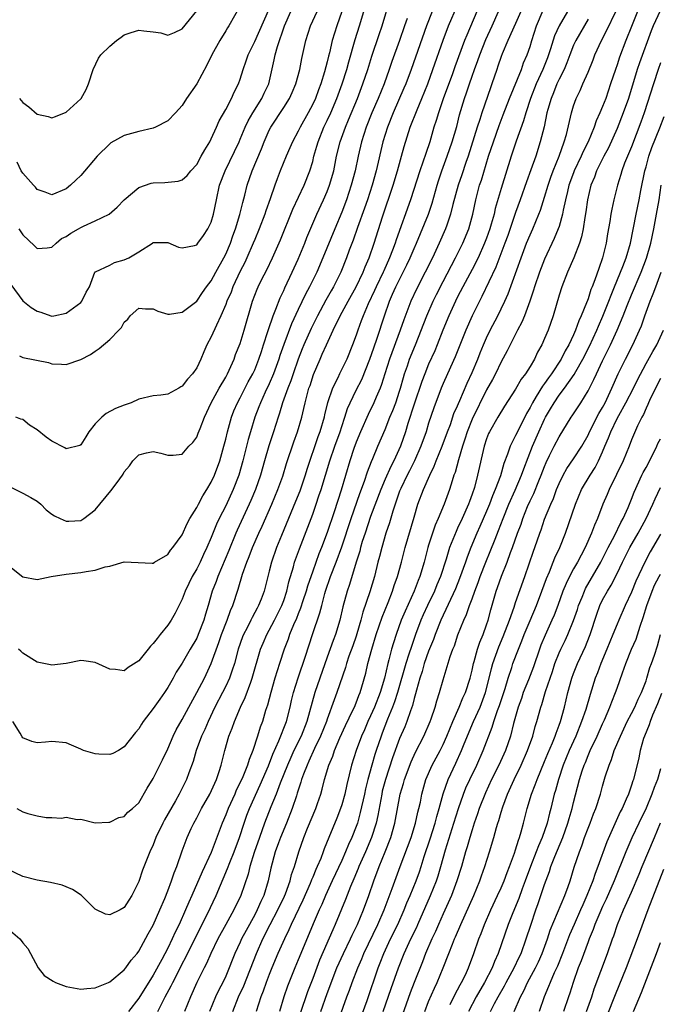
# Model space of a CAD drawing. Units: inches. Extents: x 2532000 to 2535000, y 1548000 to 1551000.
# Drawn here: x 2532987 to 2533075, y 1548928 to 1549064 of the extents above; entities that cross this region are included whole.
import ezdxf

# ---------------------------------------------------------------- set-up
doc = ezdxf.new("R2010")
doc.units = ezdxf.units.IN
doc.header["$MEASUREMENT"] = 0
doc.layers.add('LD25321548_2ft', color=43, linetype='Continuous')

msp = doc.modelspace()

# ---------------------------------------------------------------- linework, layer by layer
at = {"layer": 'LD25321548_2ft'}
for points, elevation in [([(2532985, 1548988.6), (2532987, 1548986.95), (2532989, 1548986.61), (2532990.9, 1548987), (2532993, 1548987.36), (2532995, 1548987.57), (2532995.73, 1548987.73), (2532997, 1548987.89), (2532998.37, 1548988.37), (2532999, 1548988.46), (2533001, 1548989.02), (2533004.84, 1548988.84), (2533005, 1548988.87), (2533005.19, 1548989), (2533007, 1548990.06), (2533007.37, 1548990.63), (2533007.69, 1548991), (2533009, 1548992.77), (2533009.67, 1548994.33), (2533010.05, 1548995), (2533011, 1548996.53), (2533011.23, 1548997), (2533011.85, 1548998.15), (2533012.4, 1548999), (2533013, 1549000.04), (2533013.44, 1549001), (2533014.17, 1549003), (2533014.75, 1549005), (2533015, 1549005.97), (2533015.24, 1549007), (2533015.81, 1549009), (2533016.14, 1549009.86), (2533016.63, 1549011), (2533017, 1549011.69), (2533018.11, 1549013.89), (2533018.74, 1549015), (2533019, 1549015.55), (2533019.59, 1549017), (2533019.92, 1549018.08), (2533020.23, 1549019), (2533020.81, 1549020.81), (2533020.89, 1549021.11), (2533021.54, 1549023), (2533021.93, 1549023.93), (2533022.51, 1549025.49), (2533023, 1549026.49), (2533023.15, 1549026.85), (2533024.17, 1549029), (2533025, 1549030.83), (2533025.9, 1549033), (2533026.21, 1549033.79), (2533027.58, 1549037), (2533028.5, 1549039), (2533029, 1549040.15), (2533029.33, 1549041), (2533029.9, 1549043), (2533030.3, 1549045), (2533030.78, 1549047), (2533031.51, 1549049), (2533031.96, 1549050.04), (2533033.17, 1549053), (2533033.94, 1549055), (2533034.61, 1549057), (2533035.17, 1549058.83), (2533036.18, 1549061.82), (2533036.6, 1549063), (2533037.61, 1549066.39)], 7592), ([(2532985, 1548938.39), (2532986.58, 1548937), (2532986.79, 1548936.79), (2532987, 1548936.48), (2532987.68, 1548935.68), (2532988.04, 1548935), (2532989.12, 1548933), (2532989.97, 1548931.97), (2532991.17, 1548931.17), (2532991.52, 1548931), (2532993, 1548930.46), (2532995, 1548930.09), (2532995.85, 1548930.15), (2532997, 1548930.26), (2532998.84, 1548931), (2532999, 1548931.08), (2533001, 1548932.73), (2533001.22, 1548933), (2533001.94, 1548934.06), (2533002.76, 1548935), (2533003, 1548935.3), (2533004.31, 1548937.69), (2533005, 1548938.9), (2533005.92, 1548941), (2533006.59, 1548942.59), (2533007, 1548943.63), (2533007.51, 1548945), (2533007.87, 1548946.13), (2533008.24, 1548947), (2533009, 1548949.15), (2533009.67, 1548951), (2533010.22, 1548952.22), (2533010.58, 1548953), (2533011, 1548953.73), (2533011.44, 1548954.56), (2533011.66, 1548955), (2533012.79, 1548957), (2533013.71, 1548959), (2533014.09, 1548960.09), (2533014.37, 1548961), (2533014.87, 1548963), (2533015.45, 1548965), (2533015.9, 1548966.1), (2533016.19, 1548967), (2533017.03, 1548969), (2533017.69, 1548970.31), (2533018.45, 1548972.45), (2533018.67, 1548973), (2533019.82, 1548977), (2533020.16, 1548977.84), (2533020.66, 1548979), (2533021, 1548979.61), (2533021.72, 1548981), (2533022.73, 1548983), (2533023, 1548983.7), (2533023.45, 1548985), (2533023.72, 1548986.28), (2533024.35, 1548988.35), (2533024.51, 1548989), (2533024.63, 1548989.37), (2533025.16, 1548990.84), (2533027, 1548995.62), (2533027.49, 1548997), (2533027.87, 1548998.13), (2533028.15, 1548999), (2533029.37, 1549003), (2533030.06, 1549005), (2533030.77, 1549007), (2533031, 1549007.72), (2533031.43, 1549009), (2533031.81, 1549010.19), (2533032.16, 1549011), (2533033, 1549012.71), (2533033.77, 1549014.22), (2533034.87, 1549017), (2533035.42, 1549018.58), (2533035.91, 1549019.91), (2533036.9, 1549023), (2533037.58, 1549025), (2533038.03, 1549025.97), (2533038.47, 1549027), (2533039.99, 1549030.01), (2533040.46, 1549031), (2533041, 1549032.29), (2533041.32, 1549033), (2533042.97, 1549037.03), (2533043.48, 1549038.52), (2533044.17, 1549041), (2533044.36, 1549041.64), (2533044.83, 1549043), (2533045.58, 1549045), (2533046.26, 1549047), (2533046.87, 1549049.13), (2533047.28, 1549050.72), (2533047.97, 1549053), (2533048.24, 1549053.76), (2533048.63, 1549055), (2533049, 1549056.06), (2533049.33, 1549057), (2533049.79, 1549058.21), (2533050.05, 1549059), (2533050.89, 1549061.11), (2533051.76, 1549063), (2533052.66, 1549065)], 7602), ([(2533049.65, 1549065), (2533048.26, 1549061.74), (2533047.97, 1549061), (2533046.63, 1549057.37), (2533046.23, 1549056.23), (2533045.07, 1549053.07), (2533044.36, 1549051), (2533044.06, 1549049.94), (2533043.74, 1549049), (2533043.15, 1549047), (2533042.6, 1549045.4), (2533042.21, 1549044.21), (2533041.78, 1549043), (2533040.5, 1549039), (2533038.53, 1549033.47), (2533038.39, 1549033), (2533038.03, 1549032.03), (2533037.62, 1549031), (2533036.8, 1549029.2), (2533036.72, 1549029), (2533035.74, 1549027), (2533035.52, 1549026.48), (2533034.64, 1549024.64), (2533033.95, 1549023), (2533033.71, 1549022.29), (2533033.22, 1549021), (2533033, 1549020.34), (2533032.5, 1549019), (2533031.69, 1549017), (2533030.7, 1549015), (2533030.45, 1549014.45), (2533029.72, 1549013), (2533029.06, 1549011), (2533028.64, 1549009.36), (2533028.57, 1549009), (2533027.99, 1549007), (2533027.72, 1549006.28), (2533026.21, 1549001.78), (2533025.97, 1549001), (2533025.21, 1548998.79), (2533024.64, 1548997.36), (2533022.68, 1548992.68), (2533021.99, 1548991), (2533021.3, 1548989), (2533021, 1548987.75), (2533020.31, 1548985), (2533019.88, 1548983.88), (2533019.52, 1548983), (2533019.33, 1548982.67), (2533019, 1548982.04), (2533018.63, 1548981.37), (2533018.47, 1548981), (2533017.95, 1548979.95), (2533017.46, 1548979), (2533017.33, 1548978.67), (2533016.74, 1548977), (2533016.19, 1548975), (2533015.91, 1548974.09), (2533015.52, 1548973), (2533015, 1548971.89), (2533014.55, 1548971), (2533013.51, 1548969), (2533012.56, 1548967), (2533012.1, 1548965.9), (2533011.68, 1548965), (2533010.94, 1548963), (2533010.5, 1548961.5), (2533009.92, 1548959.92), (2533009.61, 1548959), (2533008.59, 1548957), (2533008.08, 1548956.08), (2533006.55, 1548953.45), (2533006.32, 1548953), (2533005.37, 1548951), (2533005, 1548949.98), (2533004.54, 1548949), (2533003.53, 1548946.47), (2533003, 1548944.91), (2533002.04, 1548943), (2533001.63, 1548942.37), (2533001, 1548941.32), (2533000.42, 1548941), (2532999, 1548940.34), (2532998.43, 1548940.43), (2532997, 1548941.1), (2532995.06, 1548943.06), (2532993.84, 1548943.84), (2532993, 1548944.21), (2532992.41, 1548944.41), (2532990.8, 1548944.8), (2532989, 1548945.1), (2532987, 1548945.61), (2532985, 1548946.59)], 7600), ([(2532985.33, 1549027.33), (2532987, 1549025.04), (2532988.16, 1549024.16), (2532989, 1549023.61), (2532989.49, 1549023.49), (2532990.85, 1549023), (2532991, 1549022.96), (2532991.29, 1549023), (2532993, 1549023.35), (2532995, 1549024.85), (2532995.14, 1549025), (2532995.73, 1549026.27), (2532996.21, 1549027), (2532996.96, 1549029), (2532997, 1549029.04), (2532997.05, 1549029.05), (2532999, 1549029.97), (2532999.65, 1549030.35), (2533001, 1549030.7), (2533001.65, 1549031), (2533003, 1549031.8), (2533004.89, 1549033), (2533005, 1549033.09), (2533007, 1549033.1), (2533008.48, 1549032.48), (2533009, 1549032.38), (2533010.71, 1549032.71), (2533011, 1549032.8), (2533011.17, 1549033), (2533011.93, 1549034.07), (2533012.55, 1549035), (2533013, 1549035.93), (2533013.3, 1549037), (2533013.71, 1549039), (2533014.16, 1549041), (2533014.91, 1549043), (2533016.84, 1549047), (2533017, 1549047.35), (2533017.69, 1549049), (2533018.1, 1549049.9), (2533018.72, 1549051), (2533019.98, 1549053), (2533020.3, 1549053.7), (2533020.93, 1549055), (2533021.7, 1549058.3), (2533021.82, 1549059), (2533022.14, 1549060.14), (2533023.12, 1549063), (2533024, 1549065)], 7584), ([(2532985.35, 1548999.35), (2532987, 1548998.53), (2532988.1, 1548997.9), (2532989, 1548997.4), (2532989.48, 1548997), (2532990.23, 1548996.23), (2532991, 1548995.64), (2532991.39, 1548995.39), (2532992.14, 1548995), (2532993, 1548994.63), (2532993.36, 1548994.64), (2532995, 1548994.76), (2532995.16, 1548994.84), (2532995.43, 1548995), (2532997, 1548996.22), (2532999.16, 1548998.84), (2533000, 1549000), (2533000.75, 1549001), (2533000.85, 1549001.15), (2533001, 1549001.48), (2533001.7, 1549002.3), (2533002.2, 1549003), (2533003, 1549003.81), (2533004.07, 1549004.07), (2533005, 1549004.27), (2533006.03, 1549004.03), (2533007, 1549003.75), (2533007.76, 1549003.76), (2533009, 1549003.88), (2533009.91, 1549005), (2533010.47, 1549005.53), (2533011, 1549006.24), (2533011.22, 1549006.78), (2533011.46, 1549007.46), (2533012.05, 1549009), (2533012.99, 1549011), (2533014.11, 1549013), (2533015, 1549014.54), (2533015.25, 1549015), (2533015.48, 1549015.48), (2533016.15, 1549017), (2533016.37, 1549017.63), (2533017, 1549019.18), (2533017.55, 1549021), (2533018.7, 1549025), (2533019.33, 1549026.67), (2533019.47, 1549027), (2533019.94, 1549027.94), (2533020.66, 1549029.34), (2533021.45, 1549031), (2533022.54, 1549033.46), (2533024.28, 1549037.72), (2533025.82, 1549041), (2533026.61, 1549043), (2533027, 1549044.29), (2533027.17, 1549045), (2533027.59, 1549046.41), (2533027.74, 1549047), (2533028.55, 1549049), (2533029, 1549049.92), (2533029.49, 1549051), (2533030.33, 1549053), (2533031.08, 1549055), (2533031.72, 1549057), (2533031.98, 1549058.02), (2533032.87, 1549061.13), (2533033.46, 1549063), (2533034.05, 1549065)], 7590), ([(2533043.48, 1549065), (2533042.7, 1549063), (2533040.58, 1549057), (2533039.84, 1549055), (2533039.6, 1549054.4), (2533038.11, 1549051), (2533037.31, 1549049), (2533036.69, 1549047), (2533035.76, 1549043), (2533035.2, 1549041), (2533034.55, 1549039), (2533034.15, 1549037.85), (2533033.19, 1549035.19), (2533032.57, 1549033.43), (2533032.04, 1549032.04), (2533031.67, 1549031), (2533030.89, 1549029), (2533029.88, 1549027), (2533029.55, 1549026.45), (2533028.83, 1549025.17), (2533027.65, 1549023), (2533026.77, 1549021.23), (2533025.77, 1549019), (2533025.55, 1549018.45), (2533024.98, 1549017.02), (2533024.29, 1549015), (2533023.98, 1549014.02), (2533023.55, 1549013), (2533022.84, 1549011), (2533022.44, 1549009.56), (2533022.23, 1549009), (2533021.61, 1549007), (2533020.94, 1549005.06), (2533020.35, 1549003), (2533019.8, 1549001), (2533019.1, 1548999), (2533018.48, 1548997.52), (2533018.25, 1548997), (2533016.58, 1548993.42), (2533016.39, 1548993), (2533015.41, 1548990.59), (2533013.89, 1548987), (2533013.67, 1548986.33), (2533013.15, 1548985), (2533012.56, 1548983), (2533012.19, 1548981.81), (2533011.97, 1548981), (2533011.22, 1548979), (2533011, 1548978.51), (2533010.1, 1548977), (2533009, 1548975.08), (2533008.18, 1548973.82), (2533007.73, 1548973), (2533007, 1548971.72), (2533006.54, 1548971), (2533005.89, 1548970.11), (2533005, 1548968.78), (2533003.62, 1548967), (2533003.37, 1548966.63), (2533003, 1548966), (2533002.53, 1548965.47), (2533001, 1548963.5), (2533000.2, 1548963), (2532999.41, 1548962.59), (2532999, 1548962.45), (2532997.5, 1548962.5), (2532997, 1548962.55), (2532995.37, 1548963), (2532995, 1548963.18), (2532993.72, 1548963.72), (2532993, 1548964.07), (2532991, 1548964.25), (2532990.15, 1548964.15), (2532989, 1548964.05), (2532988.23, 1548964.23), (2532987, 1548964.77), (2532986.89, 1548964.89), (2532986.62, 1548965.38), (2532985.63, 1548967)], 7596), ([(2533031.02, 1549065), (2533030.31, 1549063), (2533029.7, 1549061), (2533029.3, 1549059.3), (2533029.17, 1549058.83), (2533029, 1549058.06), (2533028.64, 1549056.64), (2533028.13, 1549055), (2533027.81, 1549054.19), (2533027.37, 1549053), (2533027, 1549052.19), (2533026.37, 1549051), (2533025.25, 1549049), (2533025, 1549048.47), (2533024.2, 1549047), (2533023.85, 1549046.15), (2533023.32, 1549045), (2533022.51, 1549043), (2533022.09, 1549041.91), (2533021.76, 1549041), (2533021.12, 1549039.12), (2533020.53, 1549037.47), (2533020.39, 1549037), (2533019.62, 1549035), (2533019, 1549033.53), (2533018.79, 1549033), (2533017.93, 1549031), (2533017.64, 1549030.36), (2533017, 1549029.15), (2533015.98, 1549027), (2533015.73, 1549026.27), (2533015.16, 1549025), (2533015, 1549024.55), (2533014.34, 1549023), (2533013.71, 1549021.71), (2533013, 1549020.1), (2533012.41, 1549019), (2533011.98, 1549018.02), (2533011.56, 1549017), (2533011, 1549015.82), (2533010.43, 1549015), (2533009.74, 1549014.26), (2533009, 1549013.27), (2533008.82, 1549013.18), (2533008.51, 1549013), (2533007, 1549012.19), (2533006.05, 1549012.05), (2533005, 1549011.94), (2533003, 1549011.48), (2533001.97, 1549011), (2533001, 1549010.68), (2532999.81, 1549010.19), (2532998.49, 1549009.51), (2532997.92, 1549009), (2532997, 1549008.08), (2532996.12, 1549007), (2532995.71, 1549006.29), (2532995, 1549005.18), (2532994.89, 1549005.11), (2532993, 1549004.65), (2532992.79, 1549004.79), (2532991, 1549005.69), (2532990.23, 1549006.23), (2532989, 1549007.27), (2532987.92, 1549007.92), (2532987, 1549008.68), (2532986.74, 1549008.74), (2532986.02, 1549009)], 7588), ([(2532986.17, 1548955), (2532987, 1548954.54), (2532987.7, 1548954.3), (2532989, 1548953.97), (2532990.24, 1548953.76), (2532991, 1548953.78), (2532992.35, 1548953.65), (2532993, 1548953.79), (2532994.5, 1548953.5), (2532995, 1548953.53), (2532997, 1548953.03), (2532998.87, 1548953.13), (2532999, 1548953.1), (2533000.23, 1548953.77), (2533001, 1548953.9), (2533001.51, 1548954.49), (2533002.13, 1548955), (2533003, 1548955.8), (2533004.18, 1548957.82), (2533005, 1548959.16), (2533006.28, 1548961.72), (2533007, 1548963.25), (2533007.74, 1548965), (2533008.16, 1548965.84), (2533009, 1548967.29), (2533009.91, 1548969), (2533011, 1548970.99), (2533012.05, 1548973), (2533013, 1548975), (2533014.07, 1548977.93), (2533014.44, 1548979), (2533015.22, 1548981), (2533015.67, 1548982.33), (2533015.98, 1548983), (2533016.71, 1548985.29), (2533017.32, 1548987.33), (2533017.93, 1548989), (2533018.24, 1548989.76), (2533018.69, 1548991), (2533019.56, 1548993), (2533020.02, 1548993.98), (2533021.35, 1548997), (2533022.19, 1548999), (2533022.87, 1549000.87), (2533023.41, 1549002.59), (2533024.42, 1549005.58), (2533024.92, 1549007), (2533025.48, 1549009), (2533025.78, 1549010.22), (2533025.95, 1549011), (2533026.28, 1549012.28), (2533026.49, 1549013), (2533026.63, 1549013.37), (2533027.11, 1549014.89), (2533028.01, 1549017), (2533028.33, 1549017.68), (2533028.89, 1549019), (2533029.84, 1549021), (2533030.8, 1549023), (2533031.88, 1549025), (2533033, 1549027), (2533033.95, 1549029), (2533034.23, 1549029.77), (2533034.78, 1549031), (2533035.47, 1549033), (2533036.63, 1549036.63), (2533038.1, 1549041), (2533038.71, 1549043), (2533039.27, 1549045), (2533039.64, 1549046.36), (2533040.47, 1549049), (2533041.4, 1549051.4), (2533042.08, 1549053), (2533042.88, 1549055), (2533043.59, 1549057), (2533044.99, 1549061.01), (2533045.75, 1549063), (2533047, 1549065.88)], 7598), ([(2533017, 1549065.75), (2533015.42, 1549063), (2533015.25, 1549062.75), (2533015, 1549062.3), (2533014.19, 1549061), (2533013.07, 1549059), (2533012.41, 1549057.59), (2533011, 1549055.02), (2533009.58, 1549053), (2533009, 1549052.03), (2533008.06, 1549051), (2533007, 1549049.9), (2533005.33, 1549049), (2533005, 1549048.87), (2533003, 1549048.44), (2533001, 1549047.89), (2532999.16, 1549046.84), (2532999, 1549046.73), (2532997.24, 1549045), (2532995, 1549042.35), (2532994.3, 1549041.7), (2532993.58, 1549041), (2532993, 1549040.51), (2532991, 1549039.69), (2532990.07, 1549040.07), (2532989, 1549040.4), (2532988.73, 1549040.73), (2532988.46, 1549041), (2532987, 1549042.68), (2532986.78, 1549043), (2532986.2, 1549044.2)], 7580), ([(2532986.43, 1549035), (2532987, 1549034.18), (2532988.63, 1549032.63), (2532989, 1549032.3), (2532990.37, 1549032.37), (2532991, 1549032.45), (2532991.59, 1549033), (2532992.36, 1549033.64), (2532993, 1549033.94), (2532993.61, 1549034.39), (2532994.7, 1549035), (2532995, 1549035.19), (2532995.37, 1549035.37), (2532997, 1549036.08), (2532998.92, 1549037), (2533000.02, 1549037.98), (2533001, 1549039), (2533003, 1549040.71), (2533004.7, 1549041.3), (2533005, 1549041.35), (2533006.6, 1549041.4), (2533008.43, 1549041.57), (2533009, 1549041.77), (2533009.66, 1549042.34), (2533010.18, 1549043), (2533011, 1549043.89), (2533011.63, 1549045), (2533012.1, 1549045.9), (2533012.79, 1549047), (2533013, 1549047.4), (2533013.74, 1549049), (2533014.11, 1549049.89), (2533015, 1549051.47), (2533015.79, 1549053), (2533016.16, 1549053.84), (2533016.76, 1549055), (2533017, 1549055.64), (2533017.43, 1549057), (2533017.84, 1549058.16), (2533018.11, 1549059), (2533019, 1549060.84), (2533020.89, 1549065.11)], 7582), ([(2532986.53, 1549053), (2532987, 1549052.44), (2532987.85, 1549051.85), (2532989, 1549050.8), (2532990.5, 1549050.5), (2532991, 1549050.33), (2532991.5, 1549050.5), (2532993, 1549051.11), (2532995, 1549052.91), (2532995.07, 1549053), (2532995.76, 1549054.24), (2532996.06, 1549055), (2532996.7, 1549057), (2532997.46, 1549058.54), (2532997.75, 1549059), (2532999, 1549060.22), (2532999.91, 1549061), (2533000.55, 1549061.45), (2533001, 1549061.75), (2533001.93, 1549062.07), (2533003, 1549062.42), (2533003.7, 1549062.3), (2533005, 1549062.17), (2533006.03, 1549062.03), (2533007, 1549061.73), (2533007.92, 1549062.08), (2533009, 1549062.58), (2533011, 1549065.06)], 7578), ([(2532986.54, 1549017.46), (2532987, 1549017.25), (2532990.53, 1549016.53), (2532991, 1549016.38), (2532992.34, 1549016.34), (2532993, 1549016.28), (2532995, 1549016.98), (2532996.33, 1549017.67), (2532997, 1549018.13), (2532997.54, 1549018.46), (2532999, 1549019.71), (2533000.24, 1549021), (2533000.61, 1549021.39), (2533001, 1549022.1), (2533001.47, 1549022.53), (2533001.83, 1549023), (2533003, 1549024.03), (2533003.95, 1549023.95), (2533005, 1549023.94), (2533005.64, 1549023.64), (2533007, 1549023.24), (2533007.24, 1549023.24), (2533009, 1549023.48), (2533011, 1549025.03), (2533011.78, 1549026.22), (2533012.35, 1549027), (2533013, 1549027.84), (2533013.63, 1549029), (2533014.76, 1549031), (2533015, 1549031.49), (2533015.64, 1549033), (2533015.98, 1549034.02), (2533016.36, 1549035), (2533016.97, 1549036.97), (2533017.35, 1549038.65), (2533017.63, 1549039.63), (2533017.96, 1549041), (2533018.65, 1549043), (2533019.95, 1549046.05), (2533020.31, 1549047), (2533021, 1549048.59), (2533021.21, 1549049), (2533023, 1549051.74), (2533023.8, 1549053), (2533024.18, 1549053.82), (2533024.68, 1549055), (2533025.21, 1549057), (2533025.48, 1549058.52), (2533026.06, 1549061), (2533026.72, 1549063), (2533027.64, 1549065)], 7586), ([(2533055.7, 1549065), (2533055, 1549063.35), (2533053.95, 1549061), (2533053.15, 1549059.15), (2533053, 1549058.76), (2533052.57, 1549057.43), (2533052.41, 1549057), (2533051.73, 1549055), (2533051.53, 1549054.47), (2533050.36, 1549051), (2533050.08, 1549050.08), (2533049.71, 1549049), (2533048.45, 1549045), (2533048.14, 1549044.14), (2533047.56, 1549042.44), (2533047.06, 1549041), (2533046.36, 1549038.36), (2533046.04, 1549037), (2533045.51, 1549035.51), (2533045.35, 1549035), (2533044.47, 1549033), (2533043.53, 1549031), (2533042.54, 1549029), (2533041.33, 1549026.67), (2533040.53, 1549025), (2533039.57, 1549022.43), (2533039.09, 1549021), (2533037.58, 1549017), (2533036.94, 1549015), (2533036.51, 1549013.49), (2533036.32, 1549013), (2533035.78, 1549011.78), (2533035.46, 1549011), (2533034.64, 1549009.36), (2533033.6, 1549007), (2533033, 1549005.55), (2533032.69, 1549004.69), (2533032.13, 1549003), (2533030.91, 1548998.91), (2533029.96, 1548995.96), (2533029, 1548993.09), (2533028.21, 1548991), (2533027.86, 1548990.14), (2533027, 1548987.76), (2533026.3, 1548985.7), (2533026.11, 1548985), (2533025.65, 1548983.65), (2533025.34, 1548982.66), (2533025, 1548981.86), (2533024.76, 1548981.24), (2533024.36, 1548980.36), (2533023.82, 1548979), (2533023.62, 1548978.38), (2533023.06, 1548977), (2533022.42, 1548975), (2533021.8, 1548973), (2533021.21, 1548971), (2533020.76, 1548969.24), (2533020.51, 1548968.51), (2533020.06, 1548967), (2533019.76, 1548966.24), (2533019.4, 1548965), (2533018.75, 1548963), (2533018.22, 1548961.78), (2533018.01, 1548961), (2533017.36, 1548959.36), (2533017, 1548958.57), (2533016.46, 1548957.54), (2533016.24, 1548957), (2533015.32, 1548955), (2533015, 1548954.14), (2533014.51, 1548953), (2533014.25, 1548952.25), (2533013, 1548948.95), (2533011.73, 1548946.27), (2533010.31, 1548943), (2533009.9, 1548942.1), (2533009.46, 1548941), (2533008.56, 1548939), (2533008.04, 1548937.96), (2533007.62, 1548937), (2533007, 1548935.75), (2533006.18, 1548934.18), (2533005, 1548932.01), (2533003, 1548928.85), (2533001.6, 1548927)], 7604), ([(2533005.64, 1548927), (2533006.28, 1548928.28), (2533006.66, 1548929), (2533007.49, 1548930.51), (2533007.72, 1548931), (2533008.42, 1548932.42), (2533009, 1548933.56), (2533009.5, 1548934.5), (2533009.74, 1548935), (2533012.47, 1548940.47), (2533013.66, 1548943), (2533015.26, 1548946.74), (2533015.57, 1548947.57), (2533016.15, 1548949), (2533016.9, 1548951), (2533017.55, 1548953), (2533017.93, 1548954.07), (2533018.29, 1548955), (2533019.75, 1548958.25), (2533020.91, 1548960.91), (2533021.52, 1548962.48), (2533022.33, 1548964.33), (2533023.37, 1548967), (2533023.89, 1548969), (2533024.08, 1548969.92), (2533024.34, 1548971), (2533024.98, 1548973.02), (2533026.01, 1548976.01), (2533026.98, 1548979), (2533028, 1548982), (2533028.24, 1548983), (2533028.68, 1548984.68), (2533028.78, 1548985), (2533029.46, 1548987), (2533030.22, 1548989), (2533031, 1548991.11), (2533032.29, 1548995), (2533033.52, 1548998.48), (2533034.16, 1549000.16), (2533034.56, 1549001.44), (2533035.1, 1549002.9), (2533035.29, 1549003.29), (2533035.99, 1549005), (2533037, 1549007.31), (2533037.66, 1549009), (2533038.06, 1549009.94), (2533038.46, 1549011), (2533039, 1549012.6), (2533039.13, 1549013), (2533039.51, 1549014.49), (2533039.68, 1549015), (2533040.07, 1549016.07), (2533040.37, 1549017), (2533041.19, 1549019), (2533042.74, 1549023), (2533043.63, 1549025), (2533044.08, 1549025.92), (2533045, 1549027.74), (2533046.71, 1549031), (2533047.71, 1549033), (2533048.53, 1549035), (2533049.1, 1549037), (2533049.52, 1549039), (2533050.04, 1549041), (2533050.29, 1549041.71), (2533051.28, 1549045), (2533051.93, 1549047), (2533052.73, 1549049.27), (2533053.29, 1549050.71), (2533054.16, 1549053), (2533055.8, 1549057), (2533056.11, 1549057.89), (2533056.6, 1549059), (2533057, 1549060.17), (2533057.25, 1549061), (2533057.9, 1549063), (2533058.81, 1549065.19)], 7606), ([(2533062.17, 1549065), (2533061.02, 1549063), (2533060.39, 1549061.61), (2533059.83, 1549059.83), (2533059.55, 1549059), (2533059.4, 1549058.6), (2533058.76, 1549057), (2533057.86, 1549055), (2533057.06, 1549053), (2533056.39, 1549051), (2533056.09, 1549049.91), (2533055.09, 1549047.09), (2533054.39, 1549045), (2533053, 1549040.58), (2533052.2, 1549037.8), (2533052.02, 1549037), (2533051.65, 1549035.65), (2533051.45, 1549035), (2533051, 1549033.72), (2533050.73, 1549033), (2533049.83, 1549031), (2533049, 1549029.39), (2533047.7, 1549027), (2533047, 1549025.63), (2533046.69, 1549025), (2533045.78, 1549023), (2533044.97, 1549021.03), (2533044.19, 1549019), (2533043.84, 1549018.16), (2533043, 1549016.3), (2533042.46, 1549015), (2533042.06, 1549013.94), (2533041, 1549010.8), (2533040.15, 1549008.15), (2533039.81, 1549007), (2533039.14, 1549005), (2533038.21, 1549003), (2533037.79, 1549002.21), (2533037, 1549000.45), (2533036.4, 1548999), (2533035, 1548995.28), (2533034.22, 1548993), (2533033.85, 1548991.85), (2533033.6, 1548991), (2533033.49, 1548990.51), (2533033.01, 1548989), (2533032.07, 1548985.93), (2533031.74, 1548985), (2533031.17, 1548982.83), (2533030.76, 1548981), (2533030.15, 1548979), (2533029.83, 1548978.17), (2533029, 1548975.88), (2533027.98, 1548973), (2533027.29, 1548971), (2533026.19, 1548967), (2533025.39, 1548965), (2533024.42, 1548963), (2533023.97, 1548962.03), (2533023.52, 1548961), (2533022.51, 1548958.51), (2533021.95, 1548957), (2533021.22, 1548955.22), (2533020.36, 1548953), (2533019.64, 1548951), (2533018.93, 1548948.93), (2533018.33, 1548947), (2533018.08, 1548945.92), (2533017.09, 1548943), (2533016.13, 1548941), (2533015, 1548939.01), (2533013.93, 1548937), (2533012.96, 1548935), (2533012.37, 1548933.63), (2533012.03, 1548933), (2533011.03, 1548930.97), (2533010.12, 1548929), (2533009.31, 1548927)], 7608), ([(2533015.97, 1548927), (2533016.78, 1548929), (2533017.49, 1548930.51), (2533019.26, 1548935), (2533020.13, 1548937), (2533021.12, 1548939), (2533022.18, 1548941), (2533023.09, 1548942.91), (2533023.23, 1548943.23), (2533023.88, 1548945), (2533024.09, 1548945.91), (2533024.49, 1548947), (2533025.08, 1548949), (2533025.77, 1548951), (2533026.3, 1548952.3), (2533027.45, 1548955), (2533027.68, 1548955.68), (2533028.13, 1548957), (2533028.32, 1548957.68), (2533028.64, 1548959), (2533029.23, 1548961), (2533029.76, 1548962.24), (2533030, 1548963), (2533030.75, 1548964.75), (2533031.54, 1548966.46), (2533032.56, 1548968.56), (2533032.76, 1548969), (2533033, 1548969.57), (2533033.39, 1548970.61), (2533033.56, 1548971), (2533033.79, 1548971.79), (2533034.32, 1548973.68), (2533034.63, 1548975), (2533035.18, 1548977), (2533035.78, 1548979), (2533036.19, 1548980.19), (2533036.58, 1548981.42), (2533037.41, 1548983.41), (2533038.02, 1548985), (2533038.24, 1548985.76), (2533038.69, 1548987), (2533039.25, 1548989), (2533039.78, 1548991), (2533041, 1548995.22), (2533041.53, 1548997), (2533042.3, 1548999), (2533043.18, 1549001), (2533043.77, 1549002.23), (2533044.06, 1549003), (2533044.89, 1549005), (2533045.61, 1549007), (2533046, 1549008), (2533046.5, 1549009.5), (2533047, 1549010.58), (2533047.12, 1549010.88), (2533047.32, 1549011.32), (2533048.31, 1549013.69), (2533049, 1549015.17), (2533049.78, 1549017), (2533050.12, 1549017.88), (2533050.58, 1549019), (2533051, 1549019.94), (2533051.5, 1549021), (2533052.53, 1549023), (2533053, 1549023.95), (2533053.51, 1549025), (2533053.97, 1549026.03), (2533055.77, 1549031), (2533056.52, 1549033), (2533057, 1549034.18), (2533057.37, 1549035), (2533058.21, 1549037), (2533058.43, 1549037.57), (2533059, 1549039.36), (2533059.48, 1549041), (2533059.87, 1549042.13), (2533060.2, 1549043), (2533061.02, 1549045.02), (2533061.71, 1549047), (2533062.01, 1549048.01), (2533062.72, 1549051), (2533063, 1549051.97), (2533063.35, 1549053), (2533063.9, 1549054.1), (2533064.28, 1549055), (2533065, 1549056.6), (2533065.7, 1549058.3), (2533065.95, 1549059), (2533066.84, 1549061), (2533067.6, 1549062.4), (2533068.84, 1549065)], 7612), ([(2533071.83, 1549065), (2533071, 1549062.91), (2533070.22, 1549061), (2533069.33, 1549058.67), (2533069, 1549057.64), (2533068.77, 1549057), (2533068.11, 1549055), (2533067.43, 1549053), (2533067, 1549051.87), (2533066.63, 1549051), (2533066.12, 1549049.88), (2533065.84, 1549049), (2533065.02, 1549047.02), (2533064.32, 1549045.68), (2533064.05, 1549045), (2533063.1, 1549043), (2533063, 1549042.74), (2533062.36, 1549041), (2533062.15, 1549040.15), (2533061.89, 1549039), (2533061.58, 1549037.58), (2533061.49, 1549037), (2533061, 1549035.32), (2533060.89, 1549035), (2533060.34, 1549033.66), (2533059, 1549030.83), (2533058.3, 1549029), (2533057.61, 1549027), (2533057.48, 1549026.52), (2533056.97, 1549025.03), (2533056.22, 1549023), (2533055.87, 1549022.13), (2533055.25, 1549021), (2533054.23, 1549019), (2533053.83, 1549018.17), (2533053, 1549016.64), (2533052.23, 1549015), (2533051.8, 1549014.2), (2533051, 1549012.77), (2533049, 1549008.75), (2533048.3, 1549007), (2533048.01, 1549005.99), (2533047.66, 1549005), (2533047.11, 1549003.11), (2533046.64, 1549001.36), (2533046.5, 1549001), (2533046.24, 1549000.24), (2533045.88, 1548999), (2533045.16, 1548997), (2533044.33, 1548995), (2533043.91, 1548994.09), (2533043.54, 1548993), (2533043, 1548991.36), (2533042.89, 1548991), (2533042.37, 1548989), (2533041.78, 1548987), (2533041.54, 1548986.46), (2533040.99, 1548984.99), (2533039.75, 1548982.25), (2533039.23, 1548981), (2533038.51, 1548979), (2533038.14, 1548977.86), (2533037.89, 1548977), (2533037.51, 1548975.51), (2533037.36, 1548975), (2533036.89, 1548973), (2533036.29, 1548971), (2533035.53, 1548969), (2533035, 1548967.79), (2533034.63, 1548967), (2533034.13, 1548965.87), (2533033.74, 1548965), (2533032.98, 1548963), (2533032.34, 1548961), (2533031.7, 1548958.3), (2533031.42, 1548957), (2533031, 1548955.49), (2533030.84, 1548955), (2533030.32, 1548953.68), (2533029.21, 1548951), (2533028.58, 1548949.42), (2533028.44, 1548949), (2533028.11, 1548948.11), (2533027.64, 1548947), (2533027.43, 1548946.57), (2533027, 1548945.52), (2533026.84, 1548945.16), (2533026.78, 1548945), (2533026.63, 1548944.63), (2533025.64, 1548942.36), (2533024.05, 1548939), (2533023.73, 1548938.27), (2533023.09, 1548937), (2533022.2, 1548935), (2533021.36, 1548933), (2533021, 1548932.1), (2533020.59, 1548931), (2533020.19, 1548929.81), (2533019.84, 1548929), (2533019.19, 1548927)], 7614), ([(2533074.94, 1549065.06), (2533073.98, 1549063), (2533073.69, 1549062.3), (2533072.09, 1549057.91), (2533071.79, 1549057), (2533070.56, 1549053), (2533069.86, 1549051), (2533069, 1549048.82), (2533067.81, 1549046.19), (2533067.17, 1549045), (2533066.18, 1549043), (2533065.88, 1549042.12), (2533065.39, 1549041), (2533064.9, 1549039), (2533064.68, 1549037.32), (2533064.54, 1549036.54), (2533064.33, 1549035), (2533064.11, 1549033.89), (2533063.82, 1549033), (2533063.02, 1549030.98), (2533062.15, 1549029), (2533061.37, 1549027), (2533061, 1549025.85), (2533060.18, 1549023), (2533059.48, 1549021), (2533059, 1549019.84), (2533058.64, 1549019), (2533058.04, 1549017.96), (2533057.6, 1549017), (2533057, 1549015.99), (2533056.38, 1549015), (2533055.77, 1549014.23), (2533055, 1549012.88), (2533053.47, 1549010.53), (2533052.54, 1549009), (2533051.4, 1549007), (2533051.27, 1549006.73), (2533051, 1549006.03), (2533050.66, 1549005), (2533049.76, 1549001), (2533049.32, 1548999.32), (2533049, 1548998.36), (2533048.62, 1548997.38), (2533048.5, 1548997), (2533047.61, 1548995), (2533047, 1548993.68), (2533046.78, 1548993.22), (2533045.89, 1548991), (2533045.43, 1548989.43), (2533044.66, 1548987), (2533044.15, 1548985.85), (2533043.81, 1548985), (2533042.84, 1548983), (2533042.26, 1548981.74), (2533041.94, 1548981), (2533041.19, 1548979), (2533040.62, 1548977.38), (2533040.29, 1548976.29), (2533039.86, 1548975), (2533038.71, 1548971), (2533038.3, 1548969.7), (2533038.02, 1548969), (2533037.34, 1548967.34), (2533036.6, 1548965.4), (2533036.43, 1548965), (2533035.75, 1548963), (2533035.56, 1548962.44), (2533035.14, 1548961), (2533034.59, 1548959), (2533034.28, 1548957.72), (2533034.14, 1548957), (2533033.57, 1548954.43), (2533033.17, 1548953), (2533033, 1548952.5), (2533032.42, 1548951), (2533031.96, 1548950.04), (2533031.55, 1548949), (2533031, 1548947.81), (2533029.67, 1548945), (2533028.75, 1548943), (2533028.24, 1548941.76), (2533027.9, 1548941), (2533027.08, 1548939.08), (2533025.35, 1548935), (2533025, 1548934.11), (2533024.53, 1548933), (2533023.52, 1548930.48), (2533023.01, 1548929), (2533022.41, 1548927)], 7616), ([(2533040.03, 1549064.03), (2533039.68, 1549063), (2533038.98, 1549061), (2533037.92, 1549058.08), (2533037.57, 1549057), (2533036.85, 1549055), (2533036.03, 1549053), (2533035.18, 1549051), (2533034.39, 1549049), (2533033.73, 1549047), (2533033.26, 1549045), (2533032.86, 1549043), (2533032.33, 1549041), (2533031.65, 1549039), (2533031, 1549037.28), (2533030.04, 1549035), (2533028.41, 1549031), (2533027.56, 1549029), (2533026.58, 1549027), (2533026.02, 1549025.98), (2533025, 1549023.86), (2533024.1, 1549021.9), (2533023, 1549019.01), (2533022.49, 1549017.51), (2533022.34, 1549017), (2533021.61, 1549015), (2533021, 1549013.6), (2533020.45, 1549012.45), (2533019.79, 1549011), (2533019.59, 1549010.41), (2533019.04, 1549009), (2533018.4, 1549007), (2533018.08, 1549005.92), (2533017.38, 1549003), (2533016.82, 1549001), (2533016.03, 1548999), (2533015, 1548996.78), (2533014.1, 1548995), (2533013.74, 1548994.26), (2533013, 1548992.39), (2533012.4, 1548991), (2533011.94, 1548990.06), (2533011.46, 1548989), (2533011, 1548988.07), (2533010.38, 1548987), (2533009.93, 1548986.07), (2533009.42, 1548985), (2533009, 1548983.89), (2533008.04, 1548981.96), (2533007.49, 1548981), (2533007, 1548980.28), (2533005.96, 1548979), (2533005.52, 1548978.48), (2533005, 1548977.77), (2533004.6, 1548977.4), (2533004.3, 1548977), (2533003, 1548975.37), (2533001.55, 1548974.45), (2533001, 1548974.02), (2532999.8, 1548974.2), (2532999, 1548974.22), (2532997, 1548975.17), (2532995.4, 1548975.4), (2532995, 1548975.42), (2532993, 1548975.03), (2532991, 1548974.8), (2532990.81, 1548974.81), (2532989, 1548975.19), (2532987, 1548976.45), (2532986.73, 1548976.73), (2532986.39, 1548977)], 7594), ([(2533065, 1549063.91), (2533063.3, 1549061), (2533063, 1549060.32), (2533062.48, 1549059), (2533062.08, 1549057.92), (2533061.68, 1549057), (2533061, 1549055.66), (2533060.7, 1549055), (2533060.23, 1549053.77), (2533059.9, 1549053), (2533059.45, 1549051.45), (2533059.33, 1549051), (2533058.92, 1549049.08), (2533058.4, 1549047), (2533057.77, 1549045), (2533057.12, 1549043.12), (2533056.52, 1549041.48), (2533055.65, 1549039), (2533055, 1549037.23), (2533053.91, 1549034.09), (2533053.52, 1549033), (2533052.28, 1549029.72), (2533050.35, 1549025.65), (2533050.01, 1549025), (2533049.02, 1549022.98), (2533048.14, 1549021), (2533046.68, 1549017.32), (2533045.61, 1549015), (2533045, 1549013.64), (2533044.73, 1549013), (2533043.72, 1549010.28), (2533043, 1549008.16), (2533042.64, 1549007), (2533041.93, 1549005), (2533041.03, 1549002.97), (2533040.38, 1549001.62), (2533040.05, 1549001), (2533039.16, 1548999.16), (2533039, 1548998.77), (2533038.05, 1548996.05), (2533037.59, 1548994.41), (2533037.09, 1548993), (2533036.52, 1548991), (2533036.22, 1548989.78), (2533036.01, 1548989), (2533035.51, 1548987), (2533034.88, 1548984.88), (2533033.91, 1548982.09), (2533033.63, 1548981), (2533033.1, 1548979.1), (2533033, 1548978.78), (2533032.54, 1548977.46), (2533032.01, 1548976.01), (2533031.66, 1548975), (2533031.52, 1548974.48), (2533030.33, 1548971), (2533029.98, 1548969.98), (2533029, 1548967.31), (2533028.9, 1548967), (2533028.1, 1548965), (2533027.27, 1548963.27), (2533026.48, 1548961.52), (2533026.23, 1548961), (2533025.73, 1548959.73), (2533025.47, 1548959), (2533025.38, 1548958.62), (2533025, 1548957.52), (2533024.88, 1548957.12), (2533024.75, 1548956.75), (2533024.19, 1548955), (2533023.38, 1548953), (2533022.54, 1548951), (2533022.27, 1548950.27), (2533021.82, 1548949), (2533021.23, 1548946.77), (2533020.87, 1548945), (2533020.25, 1548943), (2533019.84, 1548942.16), (2533019.35, 1548941), (2533019, 1548940.34), (2533017.81, 1548938.19), (2533017.2, 1548937), (2533017, 1548936.54), (2533016.28, 1548935), (2533015.91, 1548934.09), (2533015.49, 1548933), (2533015, 1548931.87), (2533014.59, 1548931), (2533014.03, 1548929.97), (2533013.58, 1548929), (2533012.78, 1548927)], 7610), ([(2533075, 1549057.9), (2533074.69, 1549057), (2533074.02, 1549055), (2533072.74, 1549051), (2533072.3, 1549049.7), (2533071, 1549046.32), (2533070.43, 1549045), (2533070.05, 1549044.05), (2533069.66, 1549043), (2533069.53, 1549042.47), (2533069.07, 1549041), (2533068.56, 1549039), (2533068.27, 1549037.73), (2533068.14, 1549037), (2533067.99, 1549035.99), (2533067.69, 1549034.31), (2533067.48, 1549033), (2533067, 1549031), (2533066.47, 1549029.53), (2533065.95, 1549027.95), (2533065.58, 1549027), (2533065.4, 1549026.6), (2533065, 1549025.34), (2533064.9, 1549025.1), (2533064.8, 1549024.8), (2533064.07, 1549023), (2533063.72, 1549022.28), (2533063.28, 1549021), (2533063, 1549020.36), (2533062.35, 1549019), (2533061.84, 1549018.16), (2533061.27, 1549017), (2533059.96, 1549015), (2533059.55, 1549014.45), (2533059, 1549013.67), (2533058.7, 1549013.3), (2533057.86, 1549011.86), (2533057.32, 1549011), (2533057, 1549010.35), (2533056.5, 1549009.5), (2533055.25, 1549007), (2533055, 1549006.46), (2533054.25, 1549005), (2533053.89, 1549003.89), (2533053.39, 1549002.61), (2533052.9, 1549000.9), (2533052.19, 1548999), (2533051.83, 1548998.17), (2533051.4, 1548997), (2533051, 1548996.04), (2533050.08, 1548993.92), (2533049.66, 1548993), (2533048.83, 1548991), (2533048.31, 1548989.69), (2533048.08, 1548989), (2533047.27, 1548986.73), (2533046.69, 1548985.31), (2533044.7, 1548981), (2533043.9, 1548979), (2533043.67, 1548978.33), (2533043, 1548976.72), (2533042.4, 1548975), (2533042.1, 1548973.9), (2533041.79, 1548973), (2533041.31, 1548971.31), (2533041.19, 1548970.81), (2533041, 1548970.18), (2533040.77, 1548969.23), (2533040.49, 1548968.49), (2533039.99, 1548967), (2533039.71, 1548966.29), (2533039, 1548964.64), (2533038.02, 1548961.98), (2533037.04, 1548959), (2533036.61, 1548957.39), (2533036.53, 1548957), (2533035.98, 1548954.02), (2533035.74, 1548953), (2533035.13, 1548951), (2533034.28, 1548949), (2533033.39, 1548947), (2533033.29, 1548946.71), (2533032.7, 1548945.3), (2533032.23, 1548944.23), (2533031.54, 1548942.46), (2533030.11, 1548939), (2533029.76, 1548938.24), (2533027.93, 1548934.06), (2533027, 1548931.53), (2533026.29, 1548929.71), (2533025.27, 1548926.73)], 7618), ([(2533028.12, 1548927), (2533029, 1548929.48), (2533030.35, 1548933), (2533031.25, 1548935), (2533032.23, 1548937), (2533032.47, 1548937.53), (2533033.19, 1548939), (2533034.01, 1548941), (2533034.76, 1548943), (2533035.44, 1548945), (2533036.16, 1548947), (2533036.99, 1548949.01), (2533037.77, 1548951), (2533038.35, 1548953), (2533039.09, 1548957), (2533039.54, 1548958.46), (2533039.67, 1548959), (2533040.57, 1548961.43), (2533041.21, 1548962.79), (2533042.36, 1548965), (2533043.22, 1548967), (2533043.36, 1548967.36), (2533043.91, 1548969), (2533044.13, 1548969.87), (2533044.51, 1548971), (2533045, 1548972.78), (2533045.98, 1548975.98), (2533046.35, 1548977), (2533046.55, 1548977.45), (2533047.05, 1548978.95), (2533047.88, 1548981), (2533048.24, 1548981.76), (2533048.65, 1548983), (2533049, 1548983.95), (2533049.36, 1548985), (2533049.82, 1548986.18), (2533050.11, 1548987), (2533050.9, 1548989), (2533051.51, 1548990.49), (2533052.16, 1548992.16), (2533052.65, 1548993.35), (2533053.27, 1548995), (2533054.08, 1548997), (2533054.95, 1548998.95), (2533055.83, 1549001), (2533056.12, 1549001.88), (2533057.31, 1549005), (2533058.2, 1549007), (2533059, 1549008.74), (2533059.14, 1549009), (2533059.83, 1549010.17), (2533060.3, 1549011), (2533061, 1549012.03), (2533061.73, 1549013), (2533063.09, 1549014.91), (2533063.3, 1549015.3), (2533064.28, 1549017), (2533065.22, 1549018.78), (2533066.22, 1549021), (2533066.44, 1549021.56), (2533067.05, 1549022.95), (2533067.87, 1549025), (2533068.17, 1549025.83), (2533068.67, 1549027), (2533069.81, 1549029.81), (2533070.24, 1549031), (2533070.84, 1549033), (2533071.64, 1549037), (2533072.07, 1549039), (2533072.3, 1549040.3), (2533072.84, 1549043), (2533073, 1549043.55), (2533073.37, 1549045), (2533073.78, 1549046.22), (2533074.91, 1549048.91), (2533075.5, 1549050.5)], 7620), ([(2533029.94, 1548923.94), (2533031.72, 1548929), (2533032.08, 1548929.92), (2533032.45, 1548931), (2533033.21, 1548933), (2533033.76, 1548934.24), (2533034.07, 1548935), (2533036, 1548939), (2533036.87, 1548941), (2533037.97, 1548943.97), (2533038.51, 1548945.49), (2533039.08, 1548947), (2533040.57, 1548951), (2533041.2, 1548953), (2533041.52, 1548954.48), (2533041.67, 1548955), (2533041.86, 1548955.86), (2533042.08, 1548957), (2533042.63, 1548959), (2533043.5, 1548961), (2533044.58, 1548963), (2533045, 1548963.84), (2533045.52, 1548965), (2533046.34, 1548967), (2533047.23, 1548969), (2533047.73, 1548970.27), (2533048.07, 1548971), (2533048.72, 1548973), (2533049, 1548974.08), (2533049.2, 1548975), (2533049.29, 1548975.29), (2533049.76, 1548977), (2533050.05, 1548977.95), (2533050.51, 1548979), (2533051, 1548980.34), (2533051.22, 1548981), (2533051.58, 1548982.42), (2533052.33, 1548985), (2533052.52, 1548985.48), (2533053.05, 1548987.05), (2533053.83, 1548989), (2533054.31, 1548990.31), (2533054.58, 1548991), (2533055.28, 1548993), (2533055.75, 1548994.25), (2533055.99, 1548995), (2533056.66, 1548996.66), (2533057, 1548997.44), (2533057.52, 1548998.48), (2533058.22, 1549000.22), (2533058.55, 1549001), (2533059, 1549002.21), (2533059.23, 1549002.77), (2533059.7, 1549003.7), (2533060.33, 1549005), (2533061, 1549006.31), (2533062.66, 1549009), (2533062.81, 1549009.19), (2533063.98, 1549011), (2533065, 1549012.64), (2533065.81, 1549014.19), (2533066.15, 1549015), (2533067, 1549016.78), (2533067.75, 1549018.25), (2533068.11, 1549019), (2533069, 1549021), (2533069.86, 1549023), (2533070.4, 1549024.4), (2533071, 1549025.88), (2533072.31, 1549029), (2533073.06, 1549030.94), (2533073.65, 1549033), (2533074.08, 1549035), (2533074.46, 1549037), (2533074.8, 1549039), (2533075.08, 1549041)], 7622), ([(2533033.24, 1548925), (2533034.5, 1548928.5), (2533036.02, 1548933), (2533036.31, 1548933.69), (2533036.8, 1548935), (2533037.73, 1548937), (2533038.73, 1548939), (2533039.62, 1548941), (2533040, 1548942), (2533040.43, 1548943), (2533041.26, 1548945), (2533041.72, 1548946.28), (2533041.96, 1548947), (2533042.38, 1548948.38), (2533043.19, 1548950.81), (2533043.9, 1548953), (2533044.12, 1548953.88), (2533044.45, 1548955), (2533044.99, 1548957.01), (2533045.68, 1548959), (2533046.75, 1548961.25), (2533047.55, 1548963), (2533047.91, 1548963.91), (2533049.2, 1548967), (2533050.09, 1548969), (2533050.86, 1548971), (2533051.37, 1548973), (2533051.67, 1548974.33), (2533051.86, 1548975), (2533052.67, 1548977.33), (2533053.28, 1548978.72), (2533054.15, 1548981), (2533054.8, 1548982.8), (2533055, 1548983.41), (2533056.28, 1548987), (2533057.49, 1548990.51), (2533057.67, 1548991), (2533058.36, 1548993), (2533058.53, 1548993.47), (2533059, 1548994.91), (2533059.84, 1548997), (2533060.21, 1548997.79), (2533060.65, 1548999), (2533061, 1548999.83), (2533061.58, 1549001), (2533062.09, 1549001.91), (2533063, 1549003.24), (2533064.13, 1549005), (2533065, 1549006.54), (2533065.21, 1549007), (2533066.49, 1549009.51), (2533067, 1549010.34), (2533067.35, 1549011), (2533068.29, 1549013), (2533069.17, 1549015), (2533070.16, 1549017), (2533071.18, 1549019), (2533072.11, 1549021), (2533072.38, 1549021.62), (2533072.85, 1549023), (2533073.57, 1549025), (2533073.99, 1549026.01), (2533074.35, 1549027), (2533075.11, 1549029)], 7624), ([(2533036.74, 1548927), (2533037.83, 1548930.17), (2533038.84, 1548933), (2533039.62, 1548935), (2533040.53, 1548937), (2533041.35, 1548938.65), (2533041.5, 1548939), (2533043.27, 1548943), (2533044.08, 1548945), (2533044.31, 1548945.69), (2533044.69, 1548947), (2533045.32, 1548949.32), (2533046.5, 1548953), (2533047.12, 1548955), (2533047.81, 1548957), (2533048.15, 1548957.85), (2533048.67, 1548959), (2533049.64, 1548961), (2533050.54, 1548963), (2533051.77, 1548966.23), (2533052, 1548967), (2533052.52, 1548968.52), (2533052.78, 1548969.22), (2533053.54, 1548971.54), (2533053.96, 1548973), (2533054.47, 1548974.47), (2533054.63, 1548975), (2533055.4, 1548977), (2533055.87, 1548978.13), (2533056.19, 1548979), (2533057, 1548980.94), (2533057.88, 1548983), (2533058.64, 1548985), (2533059.26, 1548986.74), (2533059.67, 1548987.67), (2533060.2, 1548989), (2533060.42, 1548989.58), (2533061.09, 1548991), (2533061.9, 1548993), (2533063.25, 1548997), (2533064.1, 1548999), (2533065.28, 1549001), (2533065.96, 1549002.04), (2533066.45, 1549003), (2533067, 1549004.22), (2533067.32, 1549005), (2533067.83, 1549006.17), (2533068.12, 1549007), (2533069, 1549008.8), (2533069.23, 1549009.23), (2533070.23, 1549011), (2533071.26, 1549013), (2533071.83, 1549014.17), (2533073, 1549016.39), (2533073.93, 1549018.07), (2533074.49, 1549019), (2533075.39, 1549021)], 7626), ([(2533075, 1549014.33), (2533073.62, 1549011.62), (2533073.35, 1549011), (2533073.26, 1549010.74), (2533073, 1549010.26), (2533072.64, 1549009.36), (2533072.4, 1549009), (2533071.82, 1549007.82), (2533071, 1549005.89), (2533070.66, 1549005), (2533069.84, 1549003), (2533068.93, 1549001.07), (2533067.91, 1548999), (2533067.65, 1548998.35), (2533067.05, 1548997), (2533066.29, 1548995), (2533065.88, 1548994.12), (2533065.49, 1548993), (2533064.59, 1548991), (2533064.03, 1548989.97), (2533063.53, 1548989), (2533063, 1548988.08), (2533062.43, 1548987), (2533061.96, 1548986.04), (2533061.53, 1548985), (2533060.81, 1548983), (2533060.31, 1548981.69), (2533060.01, 1548981), (2533059.06, 1548978.94), (2533058.48, 1548977.52), (2533058.29, 1548977), (2533057.45, 1548974.55), (2533056.77, 1548972.77), (2533056.06, 1548971), (2533055.8, 1548970.2), (2533055.36, 1548969), (2533054.71, 1548966.71), (2533054.28, 1548965), (2533053.6, 1548963), (2533052.7, 1548961), (2533051.69, 1548959), (2533050.83, 1548957.17), (2533049.97, 1548955), (2533049.74, 1548954.26), (2533049.3, 1548953), (2533049, 1548952.08), (2533048.67, 1548951), (2533048.3, 1548949.7), (2533048.07, 1548949), (2533047.52, 1548947), (2533046.91, 1548945), (2533046.16, 1548943), (2533045, 1548940.45), (2533044.36, 1548939), (2533043.95, 1548938.05), (2533043.45, 1548937), (2533042.57, 1548935), (2533042.14, 1548933.86), (2533041, 1548931.01), (2533040.45, 1548929.55), (2533038.84, 1548925)], 7628), ([(2533042.46, 1548927), (2533043, 1548928.38), (2533043.79, 1548930.21), (2533044.17, 1548931), (2533045.01, 1548933), (2533045.8, 1548935), (2533046.28, 1548936.28), (2533046.58, 1548937), (2533046.71, 1548937.29), (2533047.43, 1548939), (2533049.24, 1548943), (2533050.08, 1548945), (2533050.31, 1548945.69), (2533050.77, 1548947), (2533051.39, 1548949), (2533051.99, 1548951), (2533052.37, 1548952.37), (2533052.56, 1548953), (2533052.67, 1548953.33), (2533053, 1548954.49), (2533053.23, 1548955.23), (2533053.89, 1548957), (2533054.8, 1548959), (2533055.77, 1548961), (2533056.64, 1548963), (2533057.36, 1548965), (2533057.7, 1548966.3), (2533057.94, 1548967), (2533058.49, 1548969), (2533058.63, 1548969.37), (2533059.14, 1548971.14), (2533060.08, 1548973.92), (2533060.43, 1548975), (2533061, 1548976.47), (2533061.24, 1548977), (2533061.82, 1548978.18), (2533062.21, 1548979), (2533063, 1548980.93), (2533063.52, 1548982.48), (2533063.68, 1548983), (2533064.17, 1548984.17), (2533064.49, 1548985), (2533064.65, 1548985.35), (2533066.76, 1548989), (2533067.76, 1548991), (2533068.64, 1548992.64), (2533069.54, 1548994.46), (2533069.85, 1548995), (2533070.54, 1548996.54), (2533070.73, 1548997), (2533071, 1548997.68), (2533071.35, 1548998.65), (2533072.44, 1549001), (2533072.62, 1549001.38), (2533073, 1549002.04), (2533074.02, 1549004.02), (2533074.5, 1549005), (2533074.64, 1549005.36), (2533075, 1549006)], 7630), ([(2533045.96, 1548927.96), (2533046.64, 1548929.36), (2533047, 1548929.99), (2533047.34, 1548930.66), (2533047.55, 1548931), (2533048.07, 1548932.07), (2533048.5, 1548933), (2533049.26, 1548935), (2533049.94, 1548937), (2533050.24, 1548937.76), (2533050.69, 1548939), (2533051.57, 1548941), (2533052.52, 1548943), (2533053, 1548944.05), (2533053.41, 1548945), (2533053.83, 1548946.17), (2533054.17, 1548947), (2533054.84, 1548948.84), (2533055, 1548949.32), (2533055.38, 1548950.62), (2533055.54, 1548951), (2533055.78, 1548951.78), (2533056.11, 1548953), (2533056.59, 1548955), (2533057.19, 1548957), (2533057.72, 1548958.28), (2533057.96, 1548959), (2533059, 1548961.48), (2533059.43, 1548962.57), (2533060.08, 1548964.08), (2533060.45, 1548965), (2533060.58, 1548965.42), (2533061, 1548966.48), (2533061.19, 1548967), (2533061.75, 1548969), (2533062.22, 1548971), (2533062.77, 1548973), (2533063, 1548973.63), (2533063.54, 1548975), (2533064.66, 1548977.34), (2533065.22, 1548978.78), (2533065.31, 1548979), (2533066.2, 1548981.8), (2533066.61, 1548983), (2533067, 1548983.81), (2533067.66, 1548985), (2533068.18, 1548985.82), (2533069, 1548987.43), (2533069.74, 1548989), (2533070.75, 1548991), (2533071.92, 1548993), (2533073, 1548995), (2533073.94, 1548997), (2533074.26, 1548997.74), (2533075, 1548999.32)], 7632), ([(2533075, 1548992.86), (2533073.59, 1548990.41), (2533072.83, 1548989), (2533071.61, 1548986.39), (2533071, 1548984.86), (2533070.11, 1548983), (2533069.23, 1548981), (2533069, 1548980.45), (2533068.42, 1548979), (2533067.99, 1548978.01), (2533067.59, 1548977), (2533066.75, 1548975), (2533066.29, 1548973.71), (2533066, 1548973), (2533065.27, 1548970.73), (2533064.67, 1548968.67), (2533064.11, 1548967), (2533063.31, 1548965), (2533062.4, 1548963), (2533061.57, 1548961), (2533060.9, 1548959), (2533060.5, 1548957.5), (2533060.34, 1548957), (2533059.85, 1548955), (2533059.66, 1548954.34), (2533059.36, 1548953), (2533058.66, 1548951), (2533058.14, 1548949.86), (2533057.83, 1548949), (2533057.06, 1548947), (2533056.34, 1548945), (2533055.92, 1548943.92), (2533055.43, 1548942.57), (2533054.61, 1548940.61), (2533053.99, 1548939), (2533052.61, 1548935), (2533052.1, 1548933.9), (2533051.76, 1548933), (2533050.73, 1548931), (2533049.57, 1548929), (2533048.48, 1548927)], 7634), ([(2533051.53, 1548927), (2533052.08, 1548928.08), (2533052.58, 1548929), (2533053.47, 1548930.53), (2533053.7, 1548931), (2533054.8, 1548933), (2533055.5, 1548934.5), (2533055.75, 1548935), (2533056.47, 1548937), (2533057.08, 1548938.92), (2533057.79, 1548941), (2533058.12, 1548941.88), (2533058.5, 1548943), (2533059, 1548944.5), (2533059.68, 1548946.32), (2533059.88, 1548947), (2533060.4, 1548948.4), (2533061.51, 1548951), (2533062.23, 1548953), (2533062.39, 1548953.61), (2533062.8, 1548955), (2533063, 1548955.82), (2533063.81, 1548959), (2533064.18, 1548960.18), (2533064.45, 1548961), (2533064.63, 1548961.37), (2533065, 1548962.31), (2533065.22, 1548962.78), (2533065.3, 1548963), (2533066.25, 1548965), (2533067, 1548966.7), (2533067.26, 1548967.26), (2533068.02, 1548969), (2533068.28, 1548969.72), (2533068.8, 1548971), (2533069, 1548971.62), (2533069.73, 1548973.73), (2533070.19, 1548975), (2533071.01, 1548977), (2533071.62, 1548978.38), (2533072.18, 1548980.18), (2533072.62, 1548981.38), (2533073.12, 1548983), (2533073.86, 1548985), (2533074.19, 1548985.81), (2533074.81, 1548987), (2533075, 1548987.34)], 7636), ([(2533054.79, 1548927), (2533055.67, 1548929), (2533056.14, 1548929.86), (2533056.65, 1548931), (2533057.73, 1548933), (2533058.14, 1548933.86), (2533058.66, 1548935), (2533059.38, 1548937), (2533059.78, 1548938.22), (2533061.79, 1548943), (2533062.26, 1548944.26), (2533062.52, 1548945), (2533063.1, 1548946.9), (2533063.8, 1548949), (2533064.14, 1548949.86), (2533064.53, 1548951), (2533065, 1548952.29), (2533065.28, 1548953), (2533065.75, 1548954.25), (2533066.06, 1548955), (2533066.7, 1548957), (2533067, 1548958.09), (2533067.38, 1548959.38), (2533067.9, 1548961), (2533068.23, 1548961.77), (2533068.62, 1548963), (2533069.46, 1548965), (2533070.41, 1548967), (2533071, 1548968.12), (2533071.44, 1548969), (2533071.9, 1548970.1), (2533072.36, 1548971), (2533073, 1548972.64), (2533073.12, 1548973), (2533073.54, 1548974.46), (2533073.75, 1548975), (2533074.15, 1548976.15), (2533074.56, 1548977.44), (2533074.98, 1548979)], 7638), ([(2533075.14, 1548970.86), (2533074.57, 1548969.43), (2533073.9, 1548967.9), (2533073.55, 1548967), (2533073.43, 1548966.57), (2533072.78, 1548965), (2533072.67, 1548964.67), (2533072.2, 1548963), (2533072, 1548962), (2533071.26, 1548959), (2533071.18, 1548958.82), (2533071, 1548958.23), (2533070.56, 1548957), (2533070.27, 1548956.27), (2533069.69, 1548955), (2533069.45, 1548954.55), (2533067.6, 1548950.4), (2533066.37, 1548947), (2533065.97, 1548946.03), (2533065.65, 1548945), (2533064.85, 1548943), (2533064.27, 1548941.73), (2533063.97, 1548941), (2533063.06, 1548939), (2533062.44, 1548937.56), (2533061.48, 1548935), (2533060.76, 1548933.24), (2533060.34, 1548932.34), (2533059.75, 1548931), (2533059.56, 1548930.44), (2533058.94, 1548929), (2533058.23, 1548927)], 7640), ([(2533075, 1548960.49), (2533074.56, 1548959), (2533074.11, 1548957.89), (2533073.82, 1548957), (2533073, 1548955.05), (2533072.01, 1548953), (2533071.05, 1548950.95), (2533070.21, 1548949), (2533068.59, 1548945), (2533067.49, 1548942.51), (2533067, 1548941.48), (2533066.62, 1548940.62), (2533065.95, 1548939), (2533065.71, 1548938.29), (2533065.15, 1548937), (2533065, 1548936.61), (2533064.04, 1548933.96), (2533063.65, 1548933), (2533062.93, 1548931), (2533062.47, 1548929.53), (2533062.28, 1548929), (2533061.62, 1548927)], 7642), ([(2533064.79, 1548927), (2533065.51, 1548929), (2533065.86, 1548930.14), (2533067.67, 1548935), (2533068.37, 1548937), (2533068.55, 1548937.45), (2533069.07, 1548939), (2533069.91, 1548941), (2533071, 1548943.44), (2533072.06, 1548945.94), (2533072.48, 1548947), (2533074.17, 1548951), (2533075, 1548953.02)], 7644), ([(2533075.43, 1548946.57), (2533073.25, 1548941), (2533071.77, 1548937), (2533070.24, 1548933), (2533068.73, 1548929.27), (2533067.61, 1548926.39)], 7646), ([(2533071.29, 1548927), (2533072.37, 1548929.63), (2533074.45, 1548935), (2533075, 1548936.5)], 7648)]:
    msp.add_lwpolyline(points, dxfattribs=dict(at, elevation=elevation))

doc.saveas('drawing.dxf')
